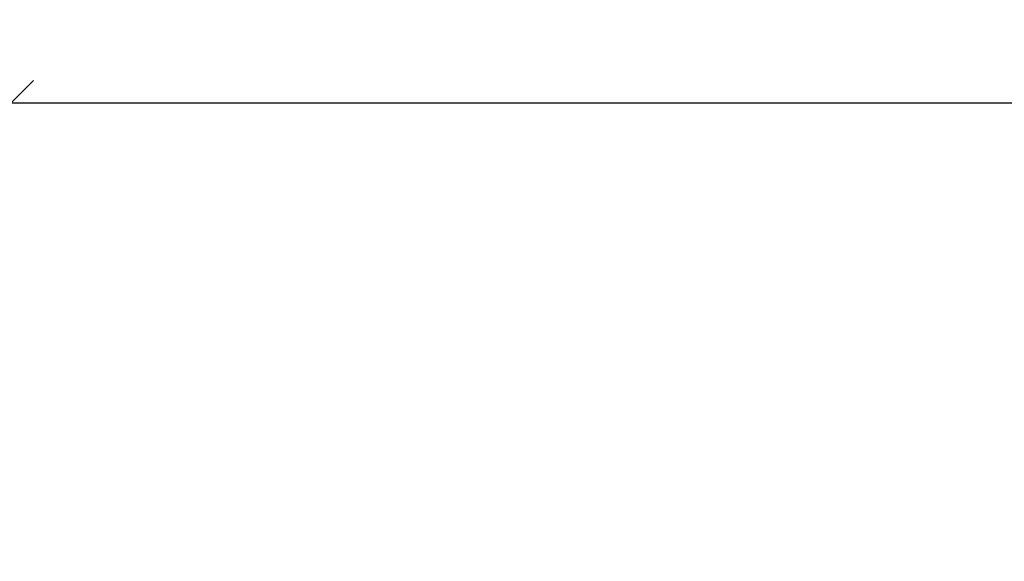
# Model space of a CAD drawing. Extents: x 494 to 681, y 245 to 310.
# Drawn here: x 505 to 509, y 302 to 304 of the extents above; entities that cross this region are included whole.
import ezdxf

# ---------------------------------------------------------------- set-up
doc = ezdxf.new("R2010")
doc.units = 0
doc.header["$LTSCALE"] = 0.25
doc.header["$MEASUREMENT"] = 0
doc.layers.get('0').update_dxf_attribs({"linetype": 'CONTINUOUS'})
doc.layers.get('DEFPOINTS').update_dxf_attribs({"linetype": 'CONTINUOUS'})
doc.layers.add('Dimensions', color=142, linetype='CONTINUOUS')
doc.styles.add('ROMANS', font='romans.shx', dxfattribs={"height": 0.15})
doc.dimstyles.new('3 DIMS', dxfattribs={"dimscale": 3, "dimtxt": 0.15, "dimasz": 0.050313, "dimexe": 0.050781, "dimexo": 0.050781, "dimgap": 0.03125, "dimtad": 1, "dimdec": 4, "dimzin": 0, "dimdsep": 46, "dimlunit": 5, "dimtxsty": 'ROMANS', "dimblk": 'OBLIQUE', "dimcen": 0.09, "dimdle": 0.023438, "dimclrd": 256, "dimclre": 256, "dimclrt": 256, "dimazin": 0, "dimtfac": 1, "dimtdec": 4, "dimtmove": 1, "dimatfit": 2, "dimfxl": 1, "dimfrac": 2, "dimtolj": 1, "dimtzin": 0, "dimlwd": -1, "dimlwe": -1, "dimarcsym": 0})

# ---------------------------------------------------------------- blocks, each defined once
blk = doc.blocks.new('_Oblique')
at = {"color": 0, "linetype": 'ByBlock', "lineweight": -2}
blk.add_line((-0.5, -0.5), (0.5, 0.5), dxfattribs=at)
blk = doc.blocks.new('*D63')
at = {"layer": 'DEFPOINTS', "color": 0, "transparency": 16777216}
for p in [(512.3161, 303.3193), (505.3311, 300.9621), (512.3161, 300.9621)]:
    blk.add_point(p, dxfattribs=at)
at = {"layer": 'Dimensions', "transparency": 16777216}
for p, q in [((505.3311, 301.1144), (505.3311, 303.4716)), ((512.3161, 301.1144), (512.3161, 303.4716)), ((505.2608, 303.3193), (512.3865, 303.3193))]:
    blk.add_line(p, q, dxfattribs=at)
at = {"layer": 'Dimensions', "transparency": 16777216, "xscale": 0.150939, "yscale": 0.150939, "zscale": 0.150939, "rotation": 180}
blk.add_blockref('_Oblique', (505.3311, 303.3193), dxfattribs=at)
at = {"layer": 'Dimensions', "transparency": 16777216, "xscale": 0.150939, "yscale": 0.150939, "zscale": 0.150939}
blk.add_blockref('_Oblique', (512.3161, 303.3193), dxfattribs=at)
at = {"layer": 'Dimensions', "transparency": 16777216, "insert": (508.8236, 303.5023), "char_height": 0.15, "attachment_point": 5, "style": 'ROMANS'}
blk.add_mtext('\\A1;7"', dxfattribs=at)

msp = doc.modelspace()

# ---------------------------------------------------------------- dimensions: what is measured, and where the dimension line sits
at = {"layer": 'Dimensions'}
dim = msp.add_linear_dim(base=(512.31614, 303.31926), p1=(505.33114, 300.96208), p2=(512.31614, 300.96207), dimstyle='3 DIMS', override={"dimpost": '"', "dimtol": 0, "dimlim": 0, "dimtp": 0, "dimtm": 0, "dimtfac": 1, "dimtdec": 4, "dimtolj": 1, "dimtzin": 0}, dxfattribs=at)
dim.commit()
dim.dimension.update_dxf_attribs({"geometry": '*D63', "text_midpoint": (508.82364, 303.5023)})

doc.saveas('drawing.dxf')
